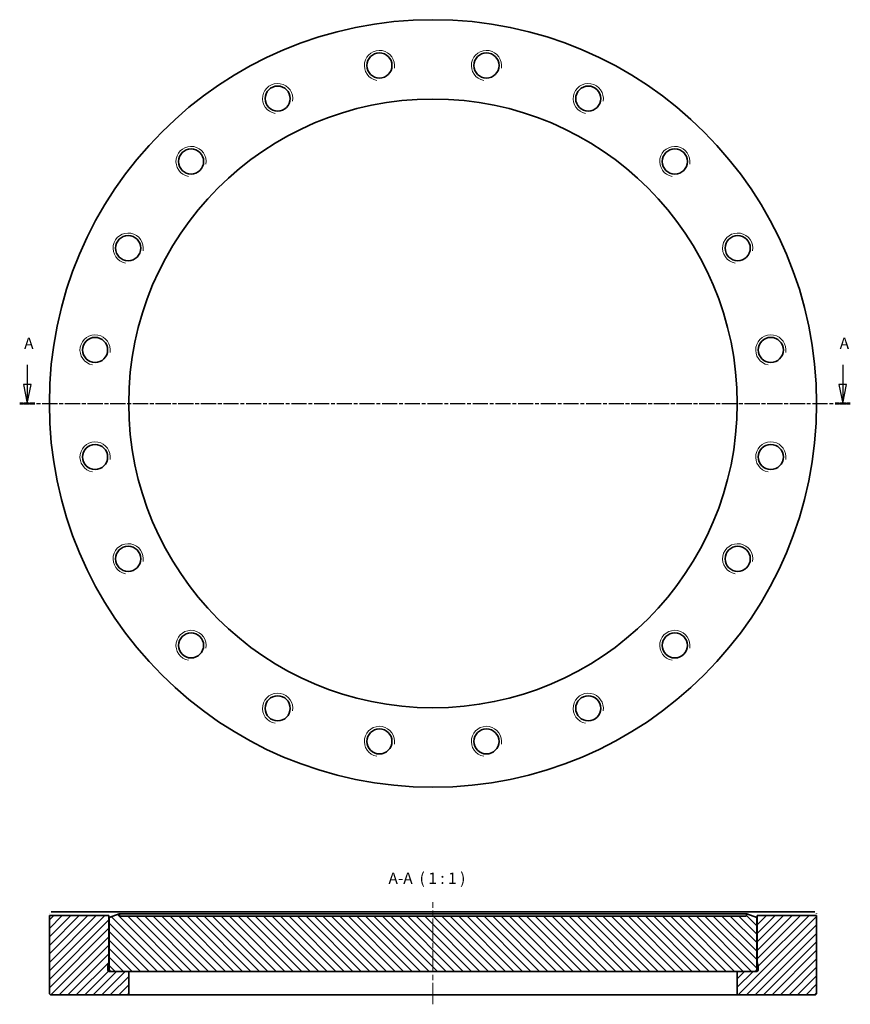
# Model space of a CAD drawing. Units: millimetres. Extents: x -1 to 219, y 90 to 351.
import ezdxf

# ---------------------------------------------------------------- set-up
doc = ezdxf.new("R2010")
doc.units = ezdxf.units.MM
doc.linetypes.add('CHAIN', pattern=[0.3543, 0.2362, -0.0295, 0.0591, -0.0295])
for name, color, linetype, lineweight in [('Mittellinie (ISO)', 230, 'Continuous', 18), ('Schnittlinie (ISO)', 7, 'CHAIN', 25), ('Schraffur (ISO)', 5, 'Continuous', 18), ('Sichtbar (ISO)', 7, 'Continuous', 35), ('Sichtbar schmal (ISO)', 7, 'Continuous', 18), ('Symbol (ISO)', 7, 'Continuous', 25)]:
    doc.layers.add(name, color=color, linetype=linetype, lineweight=lineweight)
doc.styles.add('Bezeichnungstext (DIN)', font='isocpeur.ttf')

# ---------------------------------------------------------------- blocks, each defined once
blk = doc.blocks.new('2DTransSchnitt0')
at = {"layer": 'Schnittlinie (ISO)', "linetype": 'Continuous'}
for p, q in [((1.24, 259.4), (1.24, 254.21)), ((217.01, 259.4), (217.01, 254.21)), ((0.24, 254.21), (1.24, 249.21)), ((2.24, 254.21), (0.24, 254.21)), ((1.24, 254.21), (1.24, 249.21)), ((1.24, 249.21), (2.24, 254.21)), ((216.01, 254.21), (217.01, 249.21)), ((218.01, 254.21), (216.01, 254.21)), ((217.01, 254.21), (217.01, 249.21)), ((217.01, 249.21), (218.01, 254.21))]:
    blk.add_line(p, q, dxfattribs=at)
at = {"layer": 'Schnittlinie (ISO)', "linetype": 'CHAIN', "ltscale": 16.916967}
blk.add_line((-0.76, 249.21), (219.01, 249.21), dxfattribs=at)
at = {"layer": 'Schnittlinie (ISO)', "lineweight": 50, "ltscale": 4.437709}
for p, q in [((-0.76, 249.21), (3.24, 249.21)), ((215.02, 249.21), (219.01, 249.21))]:
    blk.add_line(p, q, dxfattribs=at)
at = {"layer": 'Schnittlinie (ISO)', "linetype": 'Continuous', "flags": 128}
for points in [[(0.24, 254.21), (1.24, 249.21)], [(216.01, 254.21), (217.01, 249.21)]]:
    blk.add_lwpolyline(points, dxfattribs=at)
at = {"layer": 'Schnittlinie (ISO)'}
for points in [[(0.24, 254.21), (1.24, 249.21), (2.24, 254.21), (0.24, 254.21)], [(216.01, 254.21), (217.01, 249.21), (218.01, 254.21), (216.01, 254.21)]]:
    blk.add_solid(points, dxfattribs=at)
at = {"layer": 'Schnittlinie (ISO)', "char_height": 3, "attachment_point": 7, "style": 'Bezeichnungstext (DIN)'}
for insert in [(0.42, 262.71), (216.19, 262.71)]:
    blk.add_mtext('A', dxfattribs=dict(at, insert=insert))

msp = doc.modelspace()

# ---------------------------------------------------------------- hatches: boundary and pattern name
at = {"layer": 'Schraffur (ISO)'}
h = msp.add_hatch(dxfattribs=at)
h.set_pattern_fill('ANSI31', color=256, scale=12.7, style=0)
h.set_pattern_definition([(45, (0, 0), (-1.122532, 1.122532), [])])
edge = h.paths.add_edge_path()
edge.add_line((194.34, 98.99), (193.74, 98.99))
edge.add_line((193.74, 98.99), (189.09, 98.99))
edge.add_line((189.09, 98.99), (189.09, 92.79))
edge.add_line((189.09, 92.79), (209.59, 92.79))
edge.add_ellipse((209.59, 93.29), major_axis=(0, -0.5), ratio=1, start_angle=0, end_angle=90)
edge.add_line((210.09, 93.29), (210.09, 113.79))
edge.add_line((210.09, 113.79), (194.34, 113.79))
edge.add_line((194.34, 113.79), (194.34, 101.49))
edge.add_line((194.34, 101.49), (194.62, 100.43))
edge.add_ellipse((194.24, 100.32), major_axis=(0.386, 0.104), ratio=1, start_angle=345, end_angle=360, ccw=False)
edge.add_line((194.64, 100.32), (194.64, 99.39))
edge.add_ellipse((194.24, 99.39), major_axis=(0.4, 0), ratio=1, start_angle=284.4775, end_angle=360, ccw=False)
edge.add_line((194.34, 99.01), (194.34, 98.99))
edge = h.paths.add_edge_path()
edge.add_line((28.09, 98.99), (23.44, 98.99))
edge.add_line((23.44, 98.99), (22.84, 98.99))
edge.add_line((22.84, 98.99), (22.84, 99.01))
edge.add_ellipse((22.94, 99.39), major_axis=(-0.1, -0.387), ratio=1, start_angle=284.4775, end_angle=360, ccw=False)
edge.add_line((22.54, 99.39), (22.54, 100.32))
edge.add_ellipse((22.94, 100.32), major_axis=(-0.4, 0), ratio=1, start_angle=345, end_angle=360, ccw=False)
edge.add_line((22.55, 100.43), (22.84, 101.49))
edge.add_line((22.84, 101.49), (22.84, 113.79))
edge.add_line((22.84, 113.79), (7.09, 113.79))
edge.add_line((7.09, 113.79), (7.09, 93.29))
edge.add_ellipse((7.59, 93.29), major_axis=(-0.5, 0), ratio=1, start_angle=0, end_angle=90)
edge.add_line((7.59, 92.79), (28.09, 92.79))
edge.add_line((28.09, 92.79), (28.09, 98.99))
h = msp.add_hatch(dxfattribs=at)
h.set_pattern_fill('ANSI31', color=256, scale=12.7, angle=90, style=0)
h.set_pattern_definition([(135, (0, 0), (-1.122532, -1.122532), [])])
edge = h.paths.add_edge_path()
edge.add_line((191.42, 113.59), (25.76, 113.59))
edge.add_line((25.76, 113.59), (25.54, 114.19))
edge.add_line((25.54, 114.19), (22.94, 113.25))
edge.add_line((22.94, 113.25), (22.94, 99.49))
edge.add_ellipse((23.44, 99.49), major_axis=(-0.5, 0), ratio=1, start_angle=0, end_angle=90)
edge.add_line((23.44, 98.99), (28.09, 98.99))
edge.add_line((28.09, 98.99), (189.09, 98.99))
edge.add_line((189.09, 98.99), (193.74, 98.99))
edge.add_ellipse((193.74, 99.49), major_axis=(0, -0.5), ratio=1, start_angle=0, end_angle=90)
edge.add_line((194.24, 99.49), (194.24, 113.25))
edge.add_line((194.24, 113.25), (191.64, 114.19))
edge.add_line((191.64, 114.19), (191.42, 113.59))

# ---------------------------------------------------------------- linework, layer by layer
at = {"layer": 'Mittellinie (ISO)', "linetype": 'CHAIN', "ltscale": 23.990969}
msp.add_line((108.59, 90.29), (108.59, 117.29), dxfattribs=at)
at = {"layer": 'Sichtbar (ISO)'}
for p, q in [((7.61, 114.79), (22.87, 114.79)), ((22.87, 114.79), (194.31, 114.79)), ((194.31, 114.79), (209.56, 114.79)), ((22.84, 113.79), (7.09, 113.79)), ((7.09, 113.79), (7.09, 93.29)), ((22.84, 101.49), (22.84, 113.79)), ((25.54, 114.19), (22.94, 113.25)), ((22.94, 113.25), (22.94, 99.49)), ((25.76, 113.59), (25.54, 114.19)), ((25.54, 114.19), (191.64, 114.19)), ((191.42, 113.59), (25.76, 113.59)), ((191.64, 114.19), (191.42, 113.59)), ((194.24, 113.25), (191.64, 114.19)), ((194.24, 99.49), (194.24, 113.25)), ((210.09, 113.79), (194.34, 113.79)), ((194.34, 113.79), (194.34, 101.49)), ((210.09, 93.29), (210.09, 113.79)), ((22.54, 99.39), (22.54, 100.32)), ((22.55, 100.43), (22.84, 101.49)), ((22.84, 101.49), (22.94, 101.49)), ((22.84, 98.99), (22.84, 99.01)), ((23.33, 99.01), (22.84, 99.01)), ((28.09, 98.99), (22.84, 98.99)), ((23.44, 98.99), (193.74, 98.99)), ((28.09, 92.79), (28.09, 98.99)), ((194.34, 98.99), (189.09, 98.99)), ((189.09, 98.99), (189.09, 92.79)), ((194.34, 99.01), (193.85, 99.01)), ((194.24, 101.49), (194.34, 101.49)), ((194.34, 101.49), (194.62, 100.43)), ((194.34, 99.01), (194.34, 98.99)), ((194.64, 100.32), (194.64, 99.39)), ((7.59, 92.79), (28.09, 92.79)), ((189.09, 92.79), (28.09, 92.79)), ((189.09, 92.79), (209.59, 92.79))]:
    msp.add_line(p, q, dxfattribs=at)
at = {"layer": 'Sichtbar (ISO)', "flags": 128}
for points in [[(22.87, 114.79), (22.86, 114.72)], [(209.56, 114.79), (209.6, 114.79)], [(7.09, 113.79), (7.09, 113.8)], [(7.1, 114.29), (7.1, 114.32)], [(194.34, 113.79), (194.34, 113.8)], [(210.07, 114.29), (210.07, 114.25)]]:
    msp.add_lwpolyline(points, dxfattribs=at)
at = {"layer": 'Sichtbar (ISO)'}
for centre, radius in [((108.59, 249.21), 101.5), ((94.43, 338.59), 3.32), ((122.74, 338.59), 3.32), ((67.5, 329.84), 3.32), ((149.67, 329.84), 3.32), ((108.59, 249.21), 80.5), ((44.59, 313.2), 3.32), ((172.58, 313.2), 3.32), ((27.95, 290.29), 3.32), ((189.22, 290.29), 3.32), ((19.2, 263.36), 3.32), ((197.97, 263.36), 3.32), ((19.2, 235.05), 3.32), ((197.97, 235.05), 3.32), ((27.95, 208.12), 3.32), ((189.22, 208.12), 3.32), ((44.59, 185.21), 3.32), ((172.58, 185.21), 3.32), ((67.5, 168.57), 3.32), ((149.67, 168.57), 3.32), ((94.43, 159.82), 3.32), ((122.74, 159.82), 3.32)]:
    msp.add_circle(centre, radius, dxfattribs=at)
for centre, radius, start, end in [((22.94, 100.32), 0.4, 165, 180), ((22.94, 99.39), 0.4, 180, 255.5225), ((23.44, 99.49), 0.5, 180, 270), ((193.74, 99.49), 0.5, 270, 0), ((194.24, 99.39), 0.4, 284.4775, 0), ((194.24, 100.32), 0.4, 0, 15), ((7.59, 93.29), 0.5, 180, 270), ((209.59, 93.29), 0.5, 270, 0)]:
    msp.add_arc(centre, radius, start, end, dxfattribs=at)
at = {"layer": 'Sichtbar schmal (ISO)'}
for centre in [(94.43, 338.59), (122.74, 338.59), (67.5, 329.84), (149.67, 329.84), (44.59, 313.2), (172.58, 313.2), (27.95, 290.29), (189.22, 290.29), (19.2, 263.36), (197.97, 263.36), (19.2, 235.05), (197.97, 235.05), (27.95, 208.12), (189.22, 208.12), (44.59, 185.21), (172.58, 185.21), (67.5, 168.57), (149.67, 168.57), (94.43, 159.82), (122.74, 159.82)]:
    msp.add_arc(centre, 4, 350, 260, dxfattribs=at)

# ---------------------------------------------------------------- block references
at = {"layer": 'Schnittlinie (ISO)'}
msp.add_blockref('2DTransSchnitt0', (0, 0), dxfattribs=at)

# ---------------------------------------------------------------- texts
at = {"layer": 'Symbol (ISO)', "insert": (96.82, 121.2), "char_height": 3, "attachment_point": 7, "style": 'Bezeichnungstext (DIN)'}
msp.add_mtext('A-A  ( 1 : 1 )', dxfattribs=at)

doc.saveas('drawing.dxf')
